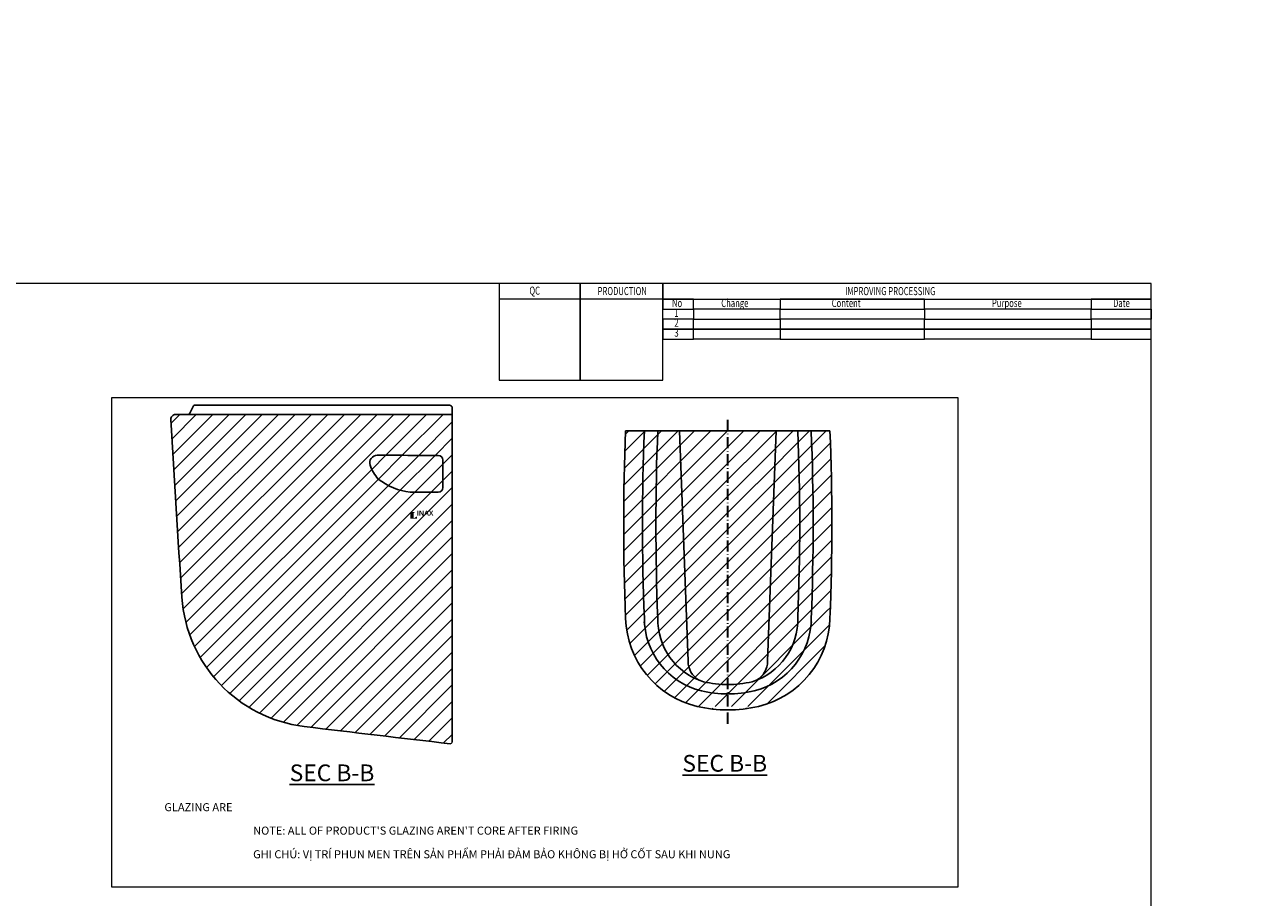
# Model space of a CAD drawing. Units: millimetres. Extents: x -3378 to 19057, y -5019 to -1193.
# Drawn here: x 1223 to 2545, y -3914 to -2976 of the extents above; entities that cross this region are included whole.
import ezdxf

# ---------------------------------------------------------------- set-up
doc = ezdxf.new("R2010")
doc.units = ezdxf.units.MM
doc.header["$MEASUREMENT"] = 0
doc.linetypes.add('ACAD_ISO10W100', pattern=[18.5, 12, -3, 0.5, -3])
doc.linetypes.add('CENTER2', pattern=[1.125, 0.75, -0.125, 0.125, -0.125])
for name, color, linetype in [('1', 7, 'Continuous'), ('CENTER', 1, 'CENTER2'), ('TXT1', 7, 'Continuous'), ('レイヤ－_1', 160, 'Continuous')]:
    doc.layers.add(name, color=color, linetype=linetype)
for name, color, linetype, lineweight in [('hinh bao', 7, 'Continuous', 25), ('Hinh chan chau', 7, 'Continuous', 30), ('Khung ten', 251, 'Continuous', 13), ('kich thuoc', 5, 'Continuous', 13)]:
    doc.layers.add(name, color=color, linetype=linetype, lineweight=lineweight)
doc.dimstyles.new('DIN', dxfattribs={"dimtxt": 5, "dimasz": 3, "dimexe": 1.25, "dimexo": 0, "dimgap": 0.2, "dimtad": 1, "dimdec": 0, "dimlfac": -1, "dimdsep": 46, "dimlunit": 6, "dimtxsty": 'Standard', "dimblk": 'OPEN30', "dimcen": 0.09, "dimclrd": 256, "dimclre": 256, "dimclrt": 7, "dimadec": 0, "dimazin": 0, "dimtfac": 1, "dimtdec": 0, "dimtmove": 0, "dimatfit": 3, "dimldrblk": 'OPEN30', "dimfxl": 1, "dimtvp": 1, "dimtolj": 1, "dimtzin": 0, "dimarcsym": 0})
pattern_1 = [(45, (1187.106003230284, -1210.53142197079), (-8.838834764831843, 8.838834764831844), [])]

# ---------------------------------------------------------------- blocks, each defined once
blk = doc.blocks.new('_Open30')
at = {"layer": 'kich thuoc', "color": 0, "lineweight": -2}
for p, q in [((-1, 0.26794919), (0, 0)), ((0, 0), (-1, -0.26794919)), ((0, 0), (-1, 0))]:
    blk.add_line(p, q, dxfattribs=at)
blk = doc.blocks.new('*D150')
at = {"layer": 'Defpoints', "color": 0, "transparency": 16777216}
for p in [(19056.55918494195, -2975.576903348436), (1364.913619144216, -4138.543083059432)]:
    blk.add_point(p, dxfattribs=at)
at = {"layer": 'kich thuoc', "lineweight": -2, "transparency": 16777216}
blk.add_line((1420.092648982608, -4134.915871260922), (1367.907158374439, -4138.346301766848), dxfattribs=at)
at = {"layer": 'kich thuoc', "lineweight": -2, "transparency": 16777216, "xscale": 3, "yscale": 3, "zscale": 3, "rotation": 183.7609460837659}
blk.add_blockref('_Open30', (1364.913619144216, -4138.543083059432), dxfattribs=at)
at = {"layer": 'kich thuoc', "color": 7, "transparency": 16777216, "insert": (1405.552488326129, -4132.74828036179), "char_height": 5, "attachment_point": 5, "rotation": 3.7609460837659077}
blk.add_mtext('\\A1;R17,730', dxfattribs=at)
blk = doc.blocks.new('AI9-BLK7')
at = {"layer": 'レイヤ－_1'}
blk.add_hatch(color=7, dxfattribs=at).paths.add_polyline_path([(2.027266438802083, 11.0041517469618), (-2.027266438802083, 11.0041517469618), (-2.027266438802083, -11.0041517469618), (2.027266438802083, -11.0041517469618)])
blk = doc.blocks.new('AI9-BLK6')
at = {"layer": 'レイヤ－_1'}
h = blk.add_hatch(color=7, dxfattribs=at)
edge = h.paths.add_edge_path()
edge.add_spline(control_points=[(-11.88695746527778, -6.434921603732638), (-13.50339626736111, -2.941939290364583), (-20.38807508680555, 9.915501573350694), (-20.97477484809028, 11.0041517469618), (-20.97477484809028, 11.0041517469618), (-26.47486979166666, 11.0041517469618), (-26.47486979166666, 11.0041517469618), (-26.47486979166666, 11.0041517469618), (-26.47486979166666, -11.00380723741319), (-26.47486979166666, -11.00380723741319), (-26.47486979166666, -11.00380723741319), (-22.72247178819444, -11.00380723741319), (-22.72247178819444, -11.00380723741319), (-22.72247178819444, -11.00380723741319), (-22.72247178819444, 6.435093858506944), (-22.72247178819444, 6.435093858506944), (-21.10534396701389, 2.9424560546875), (-14.22169867621528, -9.915157063802083), (-13.63499891493055, -11.00380723741319), (-13.63499891493055, -11.00380723741319), (-8.134559461805555, -11.00380723741319), (-8.134559461805555, -11.00380723741319), (-8.134559461805555, -11.00380723741319), (-8.134559461805555, 11.0041517469618), (-8.134559461805555, 11.0041517469618), (-8.134559461805555, 11.0041517469618), (-11.88695746527778, 11.0041517469618), (-11.88695746527778, 11.0041517469618), (-11.88695746527778, 11.0041517469618), (-11.88695746527778, -6.434921603732638), (-11.88695746527778, -6.434921603732638)], knot_values=[0, 0, 0, 0, 1, 1, 1, 2, 2, 2, 3, 3, 3, 4, 4, 4, 5, 5, 5, 6, 6, 6, 7, 7, 7, 8, 8, 8, 9, 9, 9, 10, 10, 10, 10], degree=3, periodic=0)
h = blk.add_hatch(color=7, dxfattribs=at)
edge = h.paths.add_edge_path()
edge.add_spline(control_points=[(1.867930772569444, -1.72392578125), (1.867930772569444, -1.72392578125), (5.157307942708333, 7.376466200086805), (5.157307942708333, 7.376466200086805), (5.157307942708333, 7.376466200086805), (8.446685112847222, -1.72392578125), (8.446685112847222, -1.72392578125), (8.446685112847222, -1.72392578125), (1.867930772569444, -1.72392578125), (1.867930772569444, -1.72392578125)], knot_values=[0, 0, 0, 0, 1, 1, 1, 2, 2, 2, 3, 3, 3, 3], degree=3, periodic=0)
edge = h.paths.add_edge_path(flags=16)
edge.add_spline(control_points=[(11.800830078125, -11.0041517469618), (11.800830078125, -11.0041517469618), (16.09341905381944, -11.0041517469618), (16.09341905381944, -11.0041517469618), (16.09341905381944, -11.0041517469618), (7.672572157118055, 11.0041517469618), (7.672572157118055, 11.0041517469618), (7.672572157118055, 11.0041517469618), (2.652723524305555, 11.0041517469618), (2.652723524305555, 11.0041517469618), (2.652723524305555, 11.0041517469618), (-5.778458658854166, -11.0041517469618), (-5.778458658854166, -11.0041517469618), (-5.778458658854166, -11.0041517469618), (-1.485869683159722, -11.0041517469618), (-1.485869683159722, -11.0041517469618), (-1.485869683159722, -11.0041517469618), (0.6287299262152777, -5.153690592447917), (0.6287299262152777, -5.153690592447917), (0.6287299262152777, -5.153690592447917), (9.686230468749999, -5.153690592447917), (9.686230468749999, -5.153690592447917), (9.686230468749999, -5.153690592447917), (11.800830078125, -11.0041517469618), (11.800830078125, -11.0041517469618)], knot_values=[0, 0, 0, 0, 1, 1, 1, 2, 2, 2, 3, 3, 3, 4, 4, 4, 5, 5, 5, 6, 6, 6, 7, 7, 7, 8, 8, 8, 8], degree=3, periodic=0)
blk.add_hatch(color=7, dxfattribs=at).paths.add_polyline_path([(36.27754448784722, -11.0041517469618), (28.44443088107639, 0.6168443467881944), (35.29121365017361, 11.0041517469618), (30.652392578125, 11.0041517469618), (26.09108615451389, 3.849032931857638), (21.44296332465278, 11.0041517469618), (16.80414225260417, 11.0041517469618), (23.78114963107639, 0.6168443467881944), (16.09341905381944, -11.0041517469618), (20.78426106770833, -11.0041517469618), (26.13449435763889, -2.575381130642361), (31.58670247395833, -11.0041517469618)])
at = {"layer": 'レイヤ－_1', "color": 7}
blk.add_blockref('AI9-BLK7', (-34.25027804904514, 0), dxfattribs=at)

msp = doc.modelspace()

# ---------------------------------------------------------------- hatches: boundary and pattern name
at = {"layer": 'kich thuoc'}
h = msp.add_hatch(dxfattribs=at)
h.set_pattern_fill('ANSI31', color=256, scale=100)
h.set_pattern_definition(pattern_1)
h.paths.add_polyline_path([(1391.620694143182, -3591.003095578568, 0.3598329702027299), (1523.006500541566, -3729.841127894411, 0.002232880125840806), (1679.967177850776, -3748.399272295702, 0.4477780790916848), (1682.193138812719, -3746.412077880533), (1682.193138812719, -3394.652240331194), (1391.233364582198, -3394.652240331194), (1384.825316806165, -3394.652240331194, 0.4285197660676252), (1379.831219634935, -3399.895125868592, 0.002699866341337898)])
h.paths.add_polyline_path([(1602.690626136424, -3463.912829998998, -0.1050207234032806), (1593.935949319446, -3448.980451932764, -0.512032727516504), (1601.536197547638, -3438.45631690909, -0.000795182804222767), (1667.197601483194, -3438.546757764493, -0.4139533787304513), (1672.183347567783, -3443.556539773159), (1672.125459609935, -3473.08422923159, -0.4136394731408721), (1667.12546921845, -3478.074426932855), (1637.086006557963, -3478.074426932857, -0.1404378024884469)], flags=16)
h = msp.add_hatch(dxfattribs=at)
h.set_pattern_fill('ANSI31', color=256, scale=100)
h.set_pattern_definition([(45, (3.419309844561212, -1709.716406997879), (-8.838834764831843, 8.838834764831844), [])])
edge = h.paths.add_edge_path()
edge.add_line((1868.550500237068, -3412.150958378384), (1978.550500237068, -3412.150958378384))
edge.add_arc((4366.518653736101, -3512.923494838625), 2500, 177.6898377013871, 182.3101622986129)
edge.add_line((2088.202760460559, -3412.150958378384), (1978.20276046056, -3412.150958378384))
edge.add_arc((-409.7653930384736, -3512.923494838625), 2500, 357.6898377013871, 362.3101622986129)
edge.add_arc((1968.5137468112, -3610.985065721946), 100, 181.5534591807682, 256.588032300633)
edge.add_arc((1978.376630348814, -3569.855143478333), 142.2959211249832, 269.9299908726625, 283.4336172488539)
edge.add_arc((1978.376630348814, -3569.855143478333), 142.2959211249832, 256.5663827511461, 270.0700091273278)
edge.add_arc((1988.239513886428, -3610.985065721946), 100, 283.411967699367, 358.4465408192318)
h = msp.add_hatch(dxfattribs=at)
h.set_pattern_fill('ANSI31', color=256, scale=100)
h.set_pattern_definition(pattern_1)
h.paths.add_polyline_path([(1601.514991389813, -3438.456321436546, 0.5111965760837714), (1593.935949319446, -3448.980451932764, 0.105020723403228), (1602.690626136418, -3463.912829998992, 0.140437802488477), (1637.086006557963, -3478.074426932857), (1667.12546921845, -3478.074426932855, 0.413639473140871), (1672.125459609935, -3473.08422923159), (1672.183347567783, -3443.556539773159, 0.4139185554856979), (1667.198196031913, -3438.546759528979, 0.0007954468182698246)])
at = {"layer": 'TXT1'}
msp.add_hatch(color=7, dxfattribs=at).paths.add_polyline_path([(1641.573143189876, -3505.701009866288), (1640.608000378461, -3505.701009866288), (1640.608000378461, -3500.462951641462), (1642.21023091774, -3499.501006567677), (1637.277679626507, -3499.501006567677), (1637.277679626507, -3506.662790953528), (1644.431674651464, -3506.662790953528), (1644.431674651464, -3503.984726684864)])

# ---------------------------------------------------------------- linework, layer by layer
at = {"layer": '1'}
for centre, radius, start, end in [((1541.284026907112, -3580.958852152944), 150, 183.839491321155, 263.0011064707424), ((3679.302354255562, 13834.5834803516), 17696.28841388787, 263.0011064707424, 263.5128440497546)]:
    msp.add_arc(centre, radius, start, end, dxfattribs=at)
at = {"layer": 'CENTER', "linetype": 'ACAD_ISO10W100'}
for p, q in [((1978.20276046056, -3400.388867550862), (1978.20276046056, -3729.832750004435)), ((1978.550500237068, -3400.388867550862), (1978.550500237068, -3729.832750004435))]:
    msp.add_line(p, q, dxfattribs=at)
at = {"layer": 'hinh bao'}
for p, q in [((1400.324693931233, -3392.993881117693), (1404.219121122232, -3385.205026735694)), ((1405.113548313232, -3384.652240331194), (1679.193138812719, -3384.652240331194)), ((1384.825316806165, -3394.652240331194), (1397.641412358232, -3394.652240331194)), ((1391.233364582198, -3394.652240331194), (1682.193138812719, -3394.652240331194)), ((1682.193138812718, -3746.412077880533), (1682.193138812719, -3387.652240331194)), ((1667.12546921845, -3478.074426932855), (1637.086006557963, -3478.074426932856)), ((1667.12546921845, -3478.074426932855), (1637.086006557962, -3478.074426932857))]:
    msp.add_line(p, q, dxfattribs=at)
at = {"layer": 'hinh bao', "lineweight": 30}
msp.add_line((1672.183347567783, -3443.556539773159), (1672.125459609935, -3473.08422923159), dxfattribs=at)
at = {"layer": 'hinh bao'}
for centre, radius, start, end in [((1405.113548313232, -3385.652240331194), 1, 90, 153.4349488229339), ((1679.193138812719, -3387.652240331194), 3, 0, 90), ((1384.825316806165, -3399.652240331194), 5, 90, 183.6573542581101), ((1397.641412358232, -3391.652240331194), 3, 270, 333.4349488229338), ((19081.65535761122, -2403.785016933065), 17729.82834550192, 183.2207290356218, 183.839491321155), ((1633.467500936164, -3435.836141149436), 41.6595304725584, 198.392057437829, 222.3731268866032), ((1896.550500237067, -3617.499671090693), 8, 180, 187.2081085366894), ((2060.202760460561, -3617.499671090693), 8, 352.7918914633106, 0)]:
    msp.add_arc(centre, radius, start, end, dxfattribs=at)
at = {"layer": 'hinh bao', "lineweight": 30}
for centre, radius, start, end in [((1601.52730739157, -3446.456311956297), 8, 89.93625804928423, 198.3920574378293), ((1605.932935106927, -24081.98190063509), 20643.52605194304, 89.82995733915577, 90.01226193289656), ((1667.183357176298, -3443.546737474424), 5, 359.887673858645, 89.83677241722164), ((1644.600841533681, -3410.972381643559), 67.52153157859469, 231.6331618813185, 263.6100056770388), ((1667.12546921845, -3473.074426932855), 5, 270, 359.887673858645)]:
    msp.add_arc(centre, radius, start, end, dxfattribs=at)
at = {"layer": 'Hinh chan chau'}
for p, q in [((1868.550500237068, -3412.150958378384), (1978.550500237068, -3412.150958378384)), ((1926.423095612309, -3412.150958378382), (1935.695496726546, -3659.800209429955)), ((2088.202760460559, -3412.150958378384), (1978.20276046056, -3412.150958378384)), ((2030.330165085319, -3412.150958378382), (2021.057763971082, -3659.800209429955))]:
    msp.add_line(p, q, dxfattribs=at)
for centre, radius, start, end in [((4366.518653736101, -3512.923494838625), 2500, 177.6898377013871, 182.3101622986129), ((4366.67278914226, -3512.923494838625), 2480, 177.6711971352843, 182.3253999731751), ((4371.081774626477, -3512.923494838625), 2470, 177.6617635565445, 182.3253999731751), ((-414.3285139288496, -3512.923494838625), 2470, 357.6746000268249, 2.338236443455505), ((-409.9195284446319, -3512.923494838625), 2480, 357.6746000268249, 2.328802864715712), ((-409.7653930384736, -3512.923494838625), 2500, 357.6898377013871, 2.310162298612843), ((1968.5137468112, -3610.985065721946), 100, 181.5534591807682, 256.5880323006324), ((1968.704635643225, -3613.696031298855), 80, 179.5474263306896, 256.5663827511472), ((1973.092638390979, -3614.94388292958), 70.00000000000007, 178.5258879587157, 252.7101153608835), ((1983.660622306649, -3614.94388292958), 70.00000000000007, 287.2898846391224, 1.474112041284313), ((1988.048625054403, -3613.696031298855), 80, 283.4336172488528, 0.4525736693103675), ((1988.239513886428, -3610.985065721946), 100, 283.4119676993676, 358.4465408192318), ((1958.69441292532, -3660.023488810504), 22.99999999999989, 179.4437753432907, 240.5718111779046), ((1998.058847772308, -3660.023488810504), 22.99999999999989, 299.4281888220908, 0.5562246567092632), ((1978.376630348814, -3572.557337702232), 112.2959211249832, 256.5663827511472, 270.0887121692577), ((1978.376630348814, -3572.557337702232), 112.2959211249832, 269.9112878307553, 283.4336172488528), ((1978.376630348814, -3572.557337702232), 122.2959211249832, 256.5663827511472, 270.0814582697944), ((1978.376630348814, -3572.557337702232), 122.2959211249832, 269.9185417302187, 283.4336172488528), ((1978.376630348814, -3569.855143478333), 142.2959211249832, 256.5663827511472, 270.0700091273278), ((1978.376630348814, -3569.855143478333), 142.2959211249832, 269.9299908726625, 283.4336172488528)]:
    msp.add_arc(centre, radius, start, end, dxfattribs=at)
at = {"layer": 'Khung ten', "lineweight": 20}
msp.add_line((1908.390983466675, -3270.48068287132), (1732.710699511214, -3270.48068287132), dxfattribs=at)
for points in [[(2433.248961940633, -4496.743211454743), (2433.248961940633, -3253.802181309824), (675.3752193070912, -3253.802181309824), (675.3752193070912, -4496.743211454743)], [(1819.797770686403, -3253.833164827395), (1732.710699511214, -3253.767923365858), (1732.710699511214, -3357.585161014573), (1819.797770686403, -3357.65040247611)], [(1908.390983466675, -3253.767923365858), (1819.797770686403, -3253.833164827395), (1819.797770686403, -3357.65040247611), (1908.390983466675, -3357.585161014573)], [(1908.390983466675, -3270.514940815287), (2433.248961940633, -3270.514940815287), (2433.248961940633, -3253.802181309824), (1908.390983466675, -3253.802181309824)], [(1941.350700200854, -3270.514940815285), (1908.390983466675, -3270.514940815287), (1908.390983466675, -3281.249326898193), (1941.350700200854, -3281.24932689819)], [(1941.350700200854, -3270.514940815285), (2034.502281042301, -3270.514940815287), (2034.502281042301, -3281.249326898193), (1941.350700200854, -3281.24932689819)], [(2189.775905603778, -3270.514940815285), (2034.502281042301, -3270.514940815287), (2034.502281042301, -3281.249326898193), (2189.775905603778, -3281.24932689819)], [(2189.775905603778, -3270.514940815285), (2368.861077263852, -3270.514940815287), (2368.861077263852, -3281.249326898193), (2189.775905603778, -3281.24932689819)], [(2433.248961940633, -3270.514940815287), (2368.861077263852, -3270.514940815287), (2368.861077263852, -3281.249326898193), (2433.248961940633, -3281.249326898193)], [(1941.350700200854, -3291.983712981098), (1908.390983466675, -3291.983712981098), (1908.390983466675, -3281.249326898193), (1941.350700200854, -3281.249326898193)], [(1941.350700200854, -3291.983712981095), (1908.390983466675, -3291.983712981098), (1908.390983466675, -3302.718099064002), (1941.350700200854, -3302.718099064001)], [(1941.350700200854, -3291.983712981098), (2034.502281042301, -3291.983712981098), (2034.502281042301, -3281.249326898193), (1941.350700200854, -3281.249326898193)], [(1941.350700200854, -3291.983712981095), (2034.502281042301, -3291.983712981098), (2034.502281042301, -3302.718099064002), (1941.350700200854, -3302.718099064001)], [(2189.775905603778, -3291.983712981098), (2034.502281042301, -3291.983712981098), (2034.502281042301, -3281.249326898193), (2189.775905603778, -3281.249326898193)], [(2189.775905603778, -3291.983712981095), (2034.502281042301, -3291.983712981098), (2034.502281042301, -3302.718099064002), (2189.775905603778, -3302.718099064001)], [(2189.775905603778, -3291.983712981098), (2368.861077263852, -3291.983712981098), (2368.861077263852, -3281.249326898193), (2189.775905603778, -3281.249326898193)], [(2189.775905603778, -3291.983712981095), (2368.861077263852, -3291.983712981098), (2368.861077263852, -3302.718099064002), (2189.775905603778, -3302.718099064001)], [(2433.248961940633, -3291.983712981098), (2368.861077263852, -3291.983712981098), (2368.861077263852, -3281.249326898193), (2433.248961940633, -3281.249326898193)], [(2433.248961940633, -3291.983712981098), (2368.861077263852, -3291.983712981098), (2368.861077263852, -3302.718099064002), (2433.248961940633, -3302.718099064002)], [(1941.350700200854, -3302.718099063998), (1908.390983466675, -3302.718099063999), (1908.390983466675, -3313.452485146905), (1941.350700200854, -3313.452485146902)], [(1941.350700200854, -3302.718099063998), (2034.502281042301, -3302.718099063999), (2034.502281042301, -3313.452485146905), (1941.350700200854, -3313.452485146902)], [(2189.775905603778, -3302.718099063998), (2034.502281042301, -3302.718099063999), (2034.502281042301, -3313.452485146905), (2189.775905603778, -3313.452485146902)], [(2189.775905603778, -3302.718099063998), (2368.861077263852, -3302.718099063999), (2368.861077263852, -3313.452485146905), (2189.775905603778, -3313.452485146902)], [(2433.248961940633, -3302.718099063999), (2368.861077263852, -3302.718099063999), (2368.861077263852, -3313.452485146905), (2433.248961940633, -3313.452485146905)]]:
    msp.add_lwpolyline(points, close=True, dxfattribs=at)
at = {"layer": 'kich thuoc'}
msp.add_lwpolyline([(1316.32343462095, -3376.496083975519), (2225.640591260984, -3376.496083975519), (2225.640591260984, -3902.484184551999), (1316.32343462095, -3902.484184551999)], close=True, dxfattribs=at)
msp.add_arc((1680.193138812719, -3746.412077880533), 2, 263.5128440497159, 0, dxfattribs=at)

# ---------------------------------------------------------------- block references
at = {"layer": 'TXT1', "color": 7, "xscale": 0.237999999999829, "yscale": 0.237999999999829, "zscale": 0.237999999999829}
msp.add_blockref('AI9-BLK6', (1653.312447996733, -3500.638294254851), dxfattribs=at)

# ---------------------------------------------------------------- texts
at = {"layer": 'Khung ten', "lineweight": 20, "width": 0.7}
for s, p in [('QC', (1765.135492571761, -3265.798476045383)), ('PRODUCTION', (1838.463073655362, -3266.241264134839)), ('IMPROVING PROCESSING', (2104.448946194071, -3266.304160847254)), ('No', (1918.411481679326, -3279.110593473385)), ('Change', (1971.32173328638, -3279.110593473385)), ('Content', (2090.047468120323, -3279.110593473385)), ('Purpose', (2262.271783248633, -3279.110593473385)), ('Date', (2392.462223971785, -3279.110593473385)), ('2', (1920.954773181166, -3300.265694915734)), ('1', (1920.954773181166, -3289.757290871046)), ('3', (1920.954773181166, -3311.000080998637))]:
    msp.add_text(s, height=8.6504085502159, dxfattribs=at).set_placement(p)
at = {"layer": 'Khung ten', "lineweight": 20, "char_height": 8.6504085502159, "attachment_point": 1}
for s, width, insert in [('{\\fTimes New Roman|b0|i0|c0|p18;GLAZING ARE}', 1191.651160508129, (1372.836817159143, -3812.272929751765)), ("{\\fTimes New Roman|b0|i0|c0|p18;NOTE: ALL OF PRODUCT'S GLAZING AREN'T CORE AFTER FIRING}", 1191.651160508129, (1468.263347465407, -3837.480039628054)), ('{\\fTimes New Roman|b0|i0|c0|p18;GHI CHÚ: VỊ TRÍ PHUN MEN TRÊN SẢN PHẨM PHẢI ĐẢM BẢO KHÔNG BỊ HỞ CỐT SAU KHI NUNG}', 903.0992241895401, (1468.185900929639, -3862.885885552695))]:
    msp.add_mtext_dynamic_manual_height_columns(s, width=width, gutter_width=18, heights=[0], dxfattribs=dict(at, insert=insert))
at = {"layer": 'TXT1', "char_height": 17.9999999999514, "width": 135.2650999996347, "attachment_point": 1}
for insert in [(1929.547539194697, -3760.451857610342), (1507.452766501439, -3770.69769403355)]:
    msp.add_mtext('{\\LSEC B-B}', dxfattribs=dict(at, insert=insert))

# ---------------------------------------------------------------- dimensions: what is measured, and where the dimension line sits
at = {"layer": 'kich thuoc'}
dim = msp.add_radius_dim(center=(19056.55918494195, -2975.576903348436), mpoint=(1364.913619144216, -4138.543083059432), dimstyle='DIN', dxfattribs=at)
dim.commit()
dim.dimension.update_dxf_attribs({"geometry": '*D150', "text_midpoint": (1405.756922224537, -4135.858235006523), "dimtype": 164})

doc.saveas('drawing.dxf')
